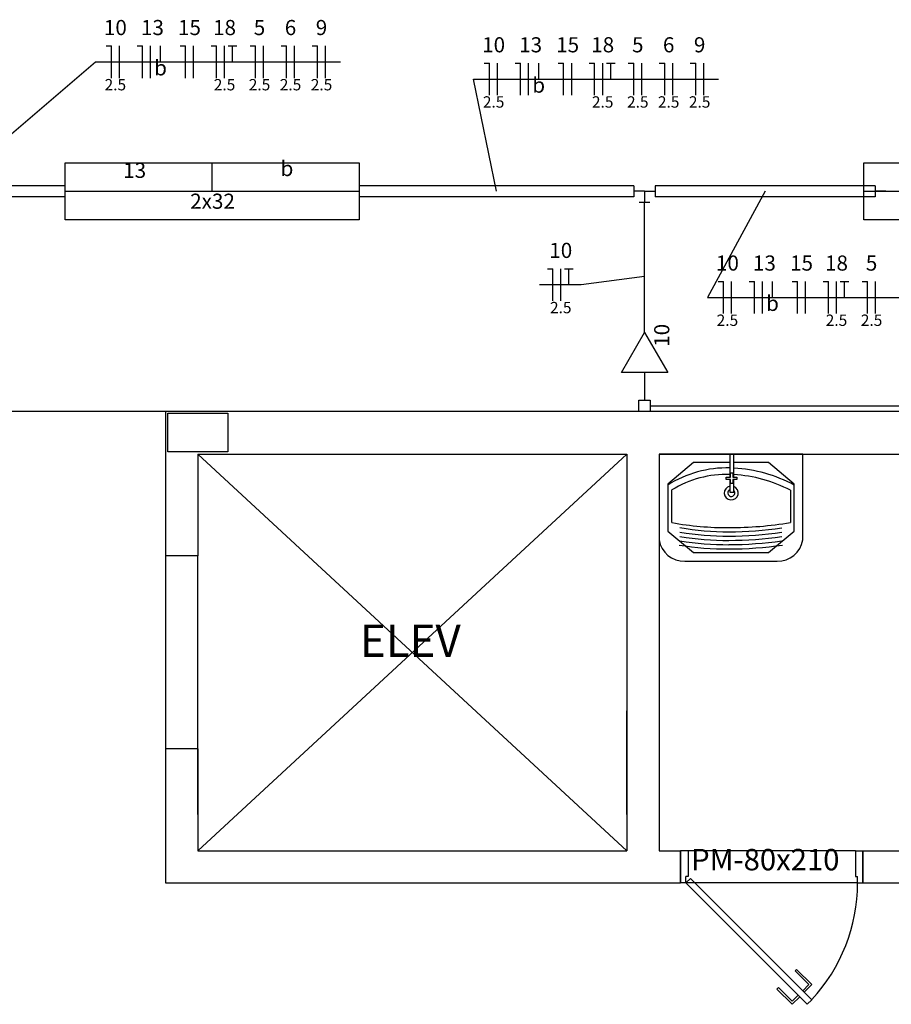
# Model space of a CAD drawing. Extents: x -15 to 3911, y -1681 to 0.
# Drawn here: x 1607 to 2013, y -1282 to -823 of the extents above; entities that cross this region are included whole.
import ezdxf

# ---------------------------------------------------------------- set-up
doc = ezdxf.new("R2010")
doc.units = 0
doc.header["$MEASUREMENT"] = 0
for name, color, linetype in [('ARQUITETURA', 1, 'CONTINUOUS'), ('EL-CONDUTOS', 7, 'CONTINUOUS'), ('EL-FIOS', 3, 'CONTINUOUS'), ('EL-TEXTOS_FIOS', 4, 'CONTINUOUS'), ('EL-TEXTOS_PONTOS', 4, 'CONTINUOUS'), ('P-SIMBOL', 5, 'CONTINUOUS')]:
    doc.layers.add(name, color=color, linetype=linetype)
doc.styles.add('ARIAL', font='arial.ttf')
doc.styles.add('VERDANA', font='verdana.ttf')

msp = doc.modelspace()

# ---------------------------------------------------------------- linework, layer by layer
at = {"layer": 'ARQUITETURA'}
for p, q in [((1324.45, -1005.35), (1674.55, -1005.35)), ((1674.55, -1005.35), (1674.55, -1072.85)), ((1674.55, -1005.35), (2395.8, -1005.35)), ((1889.65, -1210.4), (1689.55, -1025.35)), ((1689.55, -1210.4), (1889.65, -1025.35)), ((1689.55, -1025.35), (1689.55, -1072.85)), ((1689.55, -1025.35), (1889.65, -1025.35)), ((1889.65, -1025.35), (1889.65, -1210.4)), ((1971.65, -1025.35), (1904.65, -1025.35)), ((1904.65, -1025.35), (1904.65, -1065.35)), ((1904.65, -1025.35), (1904.65, -1210.4)), ((1904.65, -1025.35), (2034.65, -1025.35)), ((1971.65, -1065.35), (1971.65, -1025.35)), ((1674.55, -1072.85), (1674.55, -1162.9)), ((1689.55, -1072.85), (1674.55, -1072.85)), ((1689.55, -1072.85), (1674.55, -1072.85)), ((1689.55, -1162.9), (1689.55, -1072.85)), ((1916.65, -1075.35), (1959.65, -1075.35)), ((1674.55, -1162.9), (1674.55, -1225.4)), ((1689.55, -1162.9), (1674.55, -1162.9)), ((1689.55, -1162.9), (1689.55, -1210.4)), ((1689.55, -1210.4), (1889.65, -1210.4)), ((1904.65, -1210.4), (1914.65, -1210.4)), ((1914.65, -1225.4), (1914.65, -1210.4)), ((1918.15, -1210.4), (1914.65, -1210.4)), ((1914.65, -1210.4), (1914.65, -1225.4)), ((1914.65, -1225.4), (1914.65, -1210.4)), ((1914.65, -1225.4), (1914.65, -1210.4)), ((1918.15, -1210.4), (1918.15, -1222.4)), ((1996.15, -1210.4), (1918.4, -1210.4)), ((1996.15, -1210.4), (1996.15, -1222.4)), ((1996.15, -1210.4), (1999.65, -1210.4)), ((1999.65, -1225.4), (1999.65, -1210.4)), ((1999.65, -1210.4), (2034.65, -1210.4)), ((1999.65, -1210.4), (1999.65, -1225.4)), ((1999.65, -1225.4), (1999.65, -1210.4)), ((1999.65, -1225.4), (1999.65, -1210.4)), ((1674.55, -1225.4), (1914.65, -1225.4)), ((1917.15, -1225.4), (1914.65, -1225.4)), ((1917.15, -1225.4), (1917.15, -1222.4)), ((1918.15, -1222.4), (1917.15, -1222.4)), ((1917.15, -1225.4), (1919.25, -1223.3)), ((1917.15, -1225.4), (1973.7, -1282)), ((1997.15, -1225.4), (1917.15, -1225.4)), ((1975.85, -1279.85), (1919.25, -1223.3)), ((1996.15, -1222.4), (1997.15, -1222.4)), ((1997.15, -1225.4), (1997.15, -1222.4)), ((1997.15, -1225.4), (1997.15, -1222.4)), ((1997.15, -1225.4), (1999.65, -1225.4)), ((1999.65, -1225.4), (2057.2, -1225.4)), ((1973.7, -1282), (1975.85, -1279.85))]:
    msp.add_line(p, q, dxfattribs=at)
at = {"layer": 'ARQUITETURA', "color": 8}
for p, q in [((1689.55, -1193.4), (1689.55, -1145.15)), ((1889.65, -1193.4), (1889.65, -1145.15)), ((1968.75, -1265.7), (1968.05, -1266.45)), ((1968.05, -1266.45), (1974.45, -1272.8)), ((1975.85, -1272.8), (1968.75, -1265.7)), ((1959.6, -1274.9), (1960.3, -1274.2)), ((1966.65, -1282), (1959.6, -1274.9)), ((1960.3, -1274.2), (1966.65, -1280.6)), ((1974.45, -1272.8), (1971.6, -1275.65)), ((1972.3, -1276.35), (1975.85, -1272.8)), ((1966.65, -1280.6), (1969.5, -1277.75)), ((1970.2, -1278.45), (1966.65, -1282))]:
    msp.add_line(p, q, dxfattribs=at)
at = {"layer": 'ARQUITETURA'}
msp.add_lwpolyline([(1703.55, -1024.35), (1675.55, -1024.35), (1675.55, -1006.35), (1703.55, -1006.35), (1703.55, -1024.35)], close=True, dxfattribs=at)
for points in [[(1939.45, -1036.2), (1939.45, -1025.35), (1937.65, -1025.35), (1937.65, -1036.2)], [(1937.65, -1029.35), (1920.65, -1029.35), (1908.65, -1039.35), (1908.65, -1039.35), (1908.65, -1061.35), (1920.65, -1071.35), (1920.65, -1071.35), (1937.15, -1071.35)], [(1937.15, -1071.35), (1955.65, -1071.35), (1967.65, -1061.35), (1967.65, -1061.35), (1967.65, -1039.35), (1955.65, -1029.35), (1955.65, -1029.35)], [(1955.65, -1029.35), (1939.45, -1029.35)], [(1935.95, -1037.2), (1935.95, -1036.2), (1938, -1036.2)], [(1938, -1037.2), (1935.95, -1037.2)], [(1937.65, -1037.2), (1937.65, -1043.2), (1939.45, -1043.2)], [(1938, -1034.15), (1939, -1034.15), (1939, -1036.2)], [(1938, -1036.2), (1938, -1034.15)], [(1939, -1037.2), (1939, -1039.15), (1938, -1039.15)], [(1938, -1039.15), (1938, -1037.2)], [(1939, -1036.2), (1940.95, -1036.2), (1940.95, -1037.2)], [(1940.95, -1037.2), (1939, -1037.2)], [(1939.45, -1043.2), (1939.45, -1037.2)], [(1910.65, -1057.35), (1910.65, -1042.1)], [(1965.85, -1042.25), (1965.85, -1057.35)]]:
    msp.add_lwpolyline(points, dxfattribs=at)
for centre, radius, start, end in [((1936.25, -1083.4), 51.56, 88.4433, 122.364), ((1936.05, -1098.4), 66.53, 61.6286, 87.0412), ((1936.2, -1083.5), 48.65, 88.3133, 121.705), ((1935.95, -1099), 64.12, 62.2215, 86.8652), ((1938.3, -1043.5), 3.25, 101.702, 68.6975), ((1938.3, -1043.5), 1.63, 113.932, 43.3991), ((1936.65, -913), 146.69, 259.78, 270.193), ((1936.7, -930.65), 130.96, 260.186, 270.199), ((1936.65, -890.65), 170.98, 270.169, 278.474), ((1936.65, -875.05), 184.63, 270.163, 279.107), ((1916.35, -1063.5), 11.88, 189.081, 271.308), ((1936.7, -930.25), 133.37, 260.365, 270.195), ((1936.7, -929.85), 135.78, 260.538, 270.192), ((1936.65, -889.5), 174.13, 270.166, 278.32), ((1936.65, -888.35), 177.29, 270.163, 278.171), ((1959.9, -1063.5), 11.88, 268.692, 350.919), ((1936.7, -929.5), 140.14, 260.675, 270.185), ((1936.7, -929.45), 138.19, 260.704, 270.188), ((1936.65, -887.5), 182.13, 270.158, 278.078), ((1936.65, -887.15), 180.45, 270.161, 278.027)]:
    msp.add_arc(centre, radius, start, end, dxfattribs=at)
at = {"layer": 'ARQUITETURA', "color": 8}
msp.add_arc((1917.15, -1225.4), 80.03, 317.149, 0, dxfattribs=at)
at = {"layer": 'EL-CONDUTOS', "linetype": 'CONTINUOUS'}
for p, q in [((1627.8, -900.31), (1515.11, -900.31)), ((1892.87, -900.31), (1764.8, -900.31)), ((1892.87, -900.31), (1892.87, -905.32)), ((1897.87, -902.82), (1892.87, -902.82)), ((1897.87, -902.82), (1902.87, -902.82)), ((1897.87, -902.82), (1897.87, -907.82)), ((2005.37, -900.31), (1902.87, -900.31)), ((1902.87, -900.31), (1902.87, -905.32)), ((2005.37, -900.31), (2005.37, -905.32)), ((2010.37, -902.82), (2005.37, -902.82)), ((2010.37, -902.82), (2015.37, -902.82)), ((1627.8, -905.32), (1515.11, -905.32)), ((1892.87, -905.32), (1764.8, -905.32)), ((1895.37, -907.82), (1900.37, -907.82)), ((2005.37, -905.32), (1902.87, -905.32))]:
    msp.add_line(p, q, dxfattribs=at)
for points in [[(1897.87, -968.65), (1897.87, -966.7), (1897.87, -964.8), (1897.87, -962.96), (1897.87, -961.17), (1897.87, -959.42), (1897.87, -957.7), (1897.87, -956.01), (1897.87, -954.33), (1897.87, -952.67), (1897.87, -951.02), (1897.87, -949.36), (1897.87, -947.69), (1897.87, -946.01), (1897.87, -944.3), (1897.87, -942.56), (1897.87, -940.78), (1897.87, -938.96), (1897.87, -937.08), (1897.87, -935.14), (1897.87, -933.14), (1897.87, -931.06), (1897.87, -928.9), (1897.87, -926.65), (1897.87, -924.31), (1897.87, -921.86), (1897.87, -919.3), (1897.87, -916.62), (1897.87, -913.82), (1897.87, -910.89), (1897.87, -907.82)], [(1900.52, -1002.82), (1913.16, -1002.82), (1924.99, -1002.82), (1936.08, -1002.82), (1946.47, -1002.82), (1956.23, -1002.82), (1965.42, -1002.82), (1974.09, -1002.82), (1982.3, -1002.82), (1990.11, -1002.82), (1997.57, -1002.82), (2004.76, -1002.82), (2011.71, -1002.82), (2018.5, -1002.82), (2025.18, -1002.82), (2031.81, -1002.82), (2038.44, -1002.82), (2045.14, -1002.82), (2051.95, -1002.82), (2058.95, -1002.82), (2066.19, -1002.82), (2073.72, -1002.82), (2081.61, -1002.82), (2089.9, -1002.82), (2098.67, -1002.82), (2107.97, -1002.82), (2117.85, -1002.82), (2128.38, -1002.82), (2139.61, -1002.82), (2151.61, -1002.82), (2164.41, -1002.82)]]:
    msp.add_spline(points, degree=3, dxfattribs=at)
at = {"layer": 'EL-FIOS'}
for p, q in [((1646.79, -835.01), (1649.29, -835.01)), ((1649.29, -850.01), (1649.29, -835.01)), ((1653.04, -850.01), (1653.04, -835.01)), ((1661.24, -835.01), (1663.74, -835.01)), ((1663.74, -850.01), (1663.74, -835.01)), ((1667.49, -850.01), (1667.49, -835.01)), ((1672.19, -842.51), (1672.19, -835.01)), ((1681.34, -835.01), (1683.84, -835.01)), ((1683.84, -850.01), (1683.84, -835.01)), ((1687.59, -850.01), (1687.59, -835.01)), ((1695.79, -835.01), (1698.29, -835.01)), ((1698.29, -850.01), (1698.29, -835.01)), ((1702.04, -850.01), (1702.04, -835.01)), ((1703.79, -835.01), (1707.79, -835.01)), ((1705.79, -842.51), (1705.79, -835.01)), ((1713.99, -835.01), (1716.49, -835.01)), ((1716.49, -850.01), (1716.49, -835.01)), ((1720.24, -850.01), (1720.24, -835.01)), ((1728.44, -835.01), (1730.94, -835.01)), ((1730.94, -850.01), (1730.94, -835.01)), ((1734.69, -850.01), (1734.69, -835.01)), ((1742.89, -835.01), (1745.39, -835.01)), ((1745.39, -850.01), (1745.39, -835.01)), ((1749.14, -850.01), (1749.14, -835.01)), ((1823.1, -843.03), (1825.6, -843.03)), ((1825.6, -858.03), (1825.6, -843.03)), ((1829.35, -858.03), (1829.35, -843.03)), ((1837.55, -843.03), (1840.05, -843.03)), ((1840.05, -858.03), (1840.05, -843.03)), ((1843.8, -858.03), (1843.8, -843.03)), ((1848.5, -850.53), (1848.5, -843.03)), ((1857.65, -843.03), (1860.15, -843.03)), ((1860.15, -858.03), (1860.15, -843.03)), ((1863.9, -858.03), (1863.9, -843.03)), ((1872.1, -843.03), (1874.6, -843.03)), ((1874.6, -858.03), (1874.6, -843.03)), ((1878.35, -858.03), (1878.35, -843.03)), ((1880.1, -843.03), (1884.1, -843.03)), ((1882.1, -850.53), (1882.1, -843.03)), ((1890.3, -843.03), (1892.8, -843.03)), ((1892.8, -858.03), (1892.8, -843.03)), ((1896.55, -858.03), (1896.55, -843.03)), ((1904.75, -843.03), (1907.25, -843.03)), ((1907.25, -858.03), (1907.25, -843.03)), ((1911, -858.03), (1911, -843.03)), ((1919.2, -843.03), (1921.7, -843.03)), ((1921.7, -858.03), (1921.7, -843.03)), ((1925.45, -858.03), (1925.45, -843.03)), ((1852.57, -938.93), (1855.07, -938.93)), ((1855.07, -953.93), (1855.07, -938.93)), ((1858.82, -953.93), (1858.82, -938.93)), ((1860.57, -938.93), (1864.57, -938.93)), ((1862.57, -946.43), (1862.57, -938.93)), ((1932.11, -944.83), (1934.61, -944.83)), ((1934.61, -959.83), (1934.61, -944.83)), ((1938.36, -959.83), (1938.36, -944.83)), ((1946.56, -944.83), (1949.06, -944.83)), ((1949.06, -959.83), (1949.06, -944.83)), ((1952.81, -959.83), (1952.81, -944.83)), ((1957.51, -952.33), (1957.51, -944.83)), ((1966.66, -944.83), (1969.16, -944.83)), ((1969.16, -959.83), (1969.16, -944.83)), ((1972.91, -959.83), (1972.91, -944.83)), ((1981.11, -944.83), (1983.61, -944.83)), ((1983.61, -959.83), (1983.61, -944.83)), ((1987.36, -959.83), (1987.36, -944.83)), ((1989.11, -944.83), (1993.11, -944.83)), ((1991.11, -952.33), (1991.11, -944.83)), ((1999.31, -944.83), (2001.81, -944.83)), ((2001.81, -959.83), (2001.81, -944.83)), ((2005.56, -959.83), (2005.56, -944.83))]:
    msp.add_line(p, q, dxfattribs=at)
at = {"layer": 'EL-TEXTOS_FIOS'}
for p, q in [((1571.45, -902.82), (1641.86, -842.51)), ((1641.86, -842.51), (1756.09, -842.51)), ((1828.83, -902.82), (1818.17, -850.53)), ((1818.17, -850.53), (1932.4, -850.53)), ((1954.12, -902.82), (1927.18, -952.33)), ((1897.87, -942.6), (1868.32, -946.43)), ((1868.32, -946.43), (1848.82, -946.43)), ((1927.18, -952.33), (2041.41, -952.33))]:
    msp.add_line(p, q, dxfattribs=at)
at = {"layer": 'P-SIMBOL'}
for p, q in [((1696.3, -902.82), (1696.3, -889.51)), ((1627.8, -902.82), (1764.8, -902.82)), ((2000.17, -902.82), (2137.17, -902.82)), ((1887.05, -987.36), (1897.87, -968.61)), ((1897.87, -968.61), (1908.69, -987.36)), ((1908.69, -987.36), (1887.05, -987.36)), ((1897.87, -987.36), (1897.87, -1000.16)), ((1895.21, -1000.16), (1900.52, -1000.16)), ((1895.21, -1005.47), (1895.21, -1000.16)), ((1900.52, -1000.16), (1900.52, -1005.47)), ((1900.52, -1005.47), (1895.21, -1005.47))]:
    msp.add_line(p, q, dxfattribs=at)
for points in [[(1627.8, -916.12), (1627.8, -889.51), (1764.8, -889.51), (1764.8, -916.12), (1627.8, -916.12)], [(2000.17, -916.12), (2000.17, -889.51), (2137.17, -889.51), (2137.17, -916.12), (2000.17, -916.12)]]:
    msp.add_lwpolyline(points, close=True, dxfattribs=at)

# ---------------------------------------------------------------- texts
at = {"layer": 'ARQUITETURA', "attachment_point": 7, "style": 'VERDANA'}
for s, insert, char_height, width in [('ELEV', (1765.15, -1124.65), 15.005, 72.0238), ('PM-80x210', (1919.6, -1222.65), 10.003, 108.0356)]:
    msp.add_mtext(s, dxfattribs=dict(at, insert=insert, char_height=char_height, width=width))
at = {"layer": 'EL-TEXTOS_FIOS', "attachment_point": 8, "style": 'ARIAL'}
for s, insert, char_height, width in [('10', (1651.15, -832.17), 7.06, 16.944), ('13', (1668.45, -832.17), 7.06, 16.944), ('15', (1685.7, -832.17), 7.06, 16.944), ('18', (1702.05, -832.17), 7.06, 16.944), ('5', (1718.35, -832.17), 7.06, 8.472), ('6', (1732.8, -832.17), 7.06, 8.472), ('9', (1747.25, -832.17), 7.06, 8.472), ('10', (1827.5, -840.22), 7.06, 16.944), ('13', (1844.75, -840.22), 7.06, 16.944), ('15', (1862, -840.22), 7.06, 16.944), ('18', (1878.35, -840.22), 7.06, 16.944), ('5', (1894.7, -840.22), 7.06, 8.472), ('6', (1909.1, -840.22), 7.06, 8.472), ('9', (1923.55, -840.22), 7.06, 8.472), ('b', (1672.2, -850.97), 7.06, 8.472), ('b', (1848.5, -859.02), 7.06, 8.472), ('2.5', (1651.15, -857.4), 5.295, 19.062), ('2.5', (1702.05, -857.4), 5.295, 19.062), ('2.5', (1718.35, -857.4), 5.295, 19.062), ('2.5', (1732.8, -857.4), 5.295, 19.062), ('2.5', (1747.25, -857.4), 5.295, 19.062), ('2.5', (1827.5, -865.45), 5.295, 19.062), ('2.5', (1878.35, -865.45), 5.295, 19.062), ('2.5', (1894.7, -865.45), 5.295, 19.062), ('2.5', (1909.1, -865.45), 5.295, 19.062), ('2.5', (1923.55, -865.45), 5.295, 19.062), ('10', (1858.8, -936.12), 7.06, 16.944), ('10', (1936.5, -942.02), 7.06, 16.944), ('13', (1953.75, -942.02), 7.06, 16.944), ('15', (1971.05, -942.02), 7.06, 16.944), ('18', (1987.35, -942.02), 7.06, 16.944), ('5', (2003.7, -942.02), 7.06, 8.472), ('2.5', (1858.8, -961.35), 5.295, 19.062), ('b', (1957.5, -960.82), 7.06, 8.472), ('2.5', (1936.5, -967.25), 5.295, 19.062), ('2.5', (1987.35, -967.25), 5.295, 19.062), ('2.5', (2003.7, -967.25), 5.295, 19.062)]:
    msp.add_mtext(s, dxfattribs=dict(at, insert=insert, char_height=char_height, width=width))
at = {"layer": 'EL-TEXTOS_PONTOS', "char_height": 7.06, "attachment_point": 8, "style": 'ARIAL'}
for s, insert, width in [('13', (1660.15, -898.77), 16.944), ('b', (1731.15, -897.92), 8.472), ('2x32', (1696.45, -913.17), 33.888)]:
    msp.add_mtext(s, dxfattribs=dict(at, insert=insert, width=width))
at = {"layer": 'EL-TEXTOS_PONTOS', "insert": (1911.62, -970), "char_height": 7.06, "width": 16.944, "attachment_point": 8, "rotation": 90.0002, "style": 'ARIAL'}
msp.add_mtext('10', dxfattribs=at)

doc.saveas('drawing.dxf')
